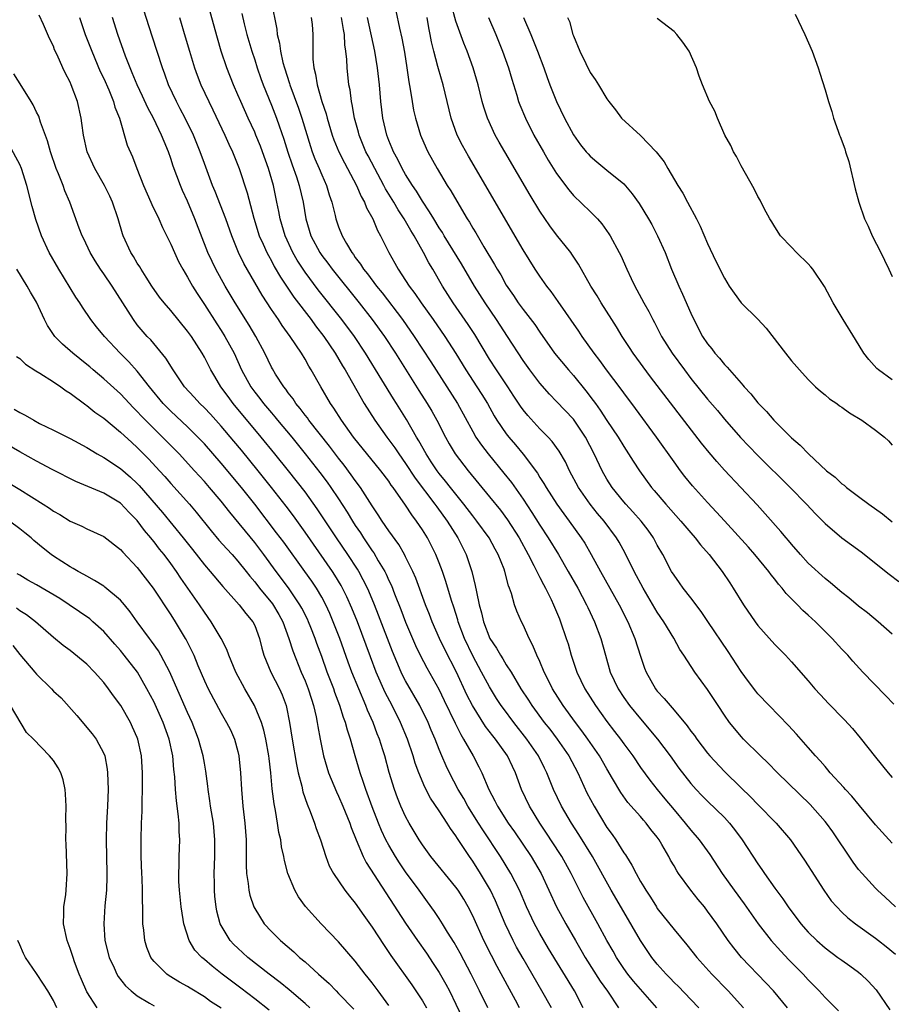
# Model space of a CAD drawing. Units: inches. Extents: x 2526000 to 2529000, y 1536364 to 1539000.
# Drawn here: x 2526863 to 2526967, y 1537531 to 1537649 of the extents above; entities that cross this region are included whole.
import ezdxf

# ---------------------------------------------------------------- set-up
doc = ezdxf.new("R2010")
doc.units = ezdxf.units.IN
doc.header["$MEASUREMENT"] = 0
doc.layers.add('LD25261536_2ft', color=102, linetype='Continuous')

msp = doc.modelspace()

# ---------------------------------------------------------------- linework, layer by layer
at = {"layer": 'LD25261536_2ft'}
for points, elevation in [([(2526943.95, 1537531), (2526943, 1537531.98), (2526941.51, 1537533.51), (2526941, 1537534.01), (2526940.53, 1537534.53), (2526940.05, 1537535), (2526939, 1537536.19), (2526938.36, 1537537), (2526937, 1537538.99), (2526935, 1537542.41), (2526933.5, 1537545), (2526931.26, 1537549), (2526929.65, 1537551.65), (2526928.77, 1537553), (2526927.58, 1537555), (2526926.63, 1537557), (2526925.84, 1537559), (2526925.55, 1537559.55), (2526924.82, 1537561), (2526923.44, 1537563), (2526921.89, 1537565), (2526920.65, 1537566.65), (2526920.4, 1537567), (2526919.85, 1537567.85), (2526919, 1537569.22), (2526918.06, 1537571), (2526917, 1537572.93), (2526916.01, 1537575), (2526915.26, 1537577), (2526915.21, 1537577.21), (2526914.73, 1537578.73), (2526914.46, 1537579.54), (2526913.8, 1537581.8), (2526913.39, 1537583), (2526913, 1537584.03), (2526912.61, 1537585), (2526911.59, 1537587), (2526911, 1537587.96), (2526910.31, 1537589), (2526909.73, 1537589.73), (2526909, 1537590.87), (2526907.5, 1537593), (2526907.29, 1537593.29), (2526907, 1537593.73), (2526906.05, 1537595), (2526902.8, 1537599), (2526901.34, 1537601), (2526900.44, 1537602.44), (2526900.03, 1537603), (2526898.87, 1537605), (2526897.75, 1537607), (2526897.46, 1537607.46), (2526897, 1537608.3), (2526896.58, 1537609), (2526895.23, 1537611), (2526894.29, 1537612.29), (2526893.84, 1537613), (2526893, 1537614.22), (2526891.9, 1537615.9), (2526889.7, 1537619.7), (2526889.07, 1537621), (2526888.26, 1537623), (2526887.56, 1537625), (2526886.27, 1537628.27), (2526885.96, 1537629), (2526885, 1537631.6), (2526884.5, 1537633), (2526883.69, 1537635), (2526882.73, 1537637), (2526882.13, 1537638.13), (2526881.66, 1537639), (2526880.72, 1537641), (2526880.27, 1537642.27), (2526879.99, 1537643), (2526878.79, 1537646.79), (2526877.42, 1537651)], 8934), ([(2526892.97, 1537650.97), (2526893.63, 1537647.63), (2526893.7, 1537647), (2526893.96, 1537645.96), (2526894.06, 1537645), (2526894.37, 1537643.63), (2526894.55, 1537643), (2526895.16, 1537641.16), (2526895.2, 1537641), (2526896.22, 1537638.22), (2526896.63, 1537637), (2526897.64, 1537633.64), (2526897.86, 1537633), (2526898.17, 1537632.17), (2526898.69, 1537631), (2526899, 1537630.24), (2526899.57, 1537629), (2526899.89, 1537627.89), (2526900.21, 1537627), (2526900.6, 1537625.4), (2526900.68, 1537625), (2526901, 1537624.07), (2526901.42, 1537623), (2526901.94, 1537622.06), (2526902.57, 1537621), (2526902.77, 1537620.77), (2526903, 1537620.42), (2526903.62, 1537619.62), (2526903.99, 1537619), (2526904.45, 1537618.45), (2526905.53, 1537617), (2526906.19, 1537616.19), (2526908.64, 1537613), (2526910.03, 1537611), (2526911.99, 1537607.99), (2526915.17, 1537603), (2526917, 1537599.65), (2526917.38, 1537599), (2526918.04, 1537598.04), (2526918.83, 1537597), (2526920.72, 1537594.72), (2526921.61, 1537593.61), (2526923, 1537591.59), (2526924.03, 1537590.03), (2526925, 1537588.49), (2526926, 1537587), (2526927.21, 1537585), (2526928.37, 1537583), (2526929.51, 1537581), (2526930.58, 1537579), (2526930.71, 1537578.71), (2526931.53, 1537577), (2526932.27, 1537575), (2526932.81, 1537573), (2526933.4, 1537571), (2526934.33, 1537569), (2526935, 1537567.98), (2526935.7, 1537567), (2526937, 1537565.41), (2526939.02, 1537563.02), (2526940.52, 1537561), (2526941.56, 1537559.56), (2526943, 1537557.73), (2526943.65, 1537557), (2526944.3, 1537556.3), (2526945, 1537555.6), (2526947, 1537553.66), (2526947.61, 1537553), (2526948.22, 1537552.22), (2526949.11, 1537551), (2526951, 1537548.14), (2526951.48, 1537547.48), (2526951.79, 1537547), (2526953, 1537545.26), (2526953.97, 1537543.97), (2526954.61, 1537543), (2526956.13, 1537541), (2526957, 1537540.01), (2526958.02, 1537539), (2526959, 1537538.12), (2526960.54, 1537537), (2526961, 1537536.65), (2526961.97, 1537535.97), (2526963, 1537535.23), (2526963.28, 1537535), (2526964.16, 1537534.16), (2526965.11, 1537533.11), (2526966.73, 1537530.73)], 8926), ([(2526967, 1537575.5), (2526965.33, 1537577), (2526964.05, 1537578.05), (2526963, 1537578.85), (2526961.83, 1537579.83), (2526961, 1537580.49), (2526959.65, 1537581.65), (2526959, 1537582.15), (2526957, 1537583.98), (2526956.07, 1537585), (2526955, 1537586.23), (2526954.66, 1537586.66), (2526954.35, 1537587), (2526953.74, 1537587.74), (2526951.87, 1537589.87), (2526950.92, 1537590.92), (2526948.98, 1537593), (2526947, 1537595.08), (2526946.08, 1537596.08), (2526945.17, 1537597.17), (2526944.28, 1537598.28), (2526938.2, 1537606.2), (2526936.13, 1537609), (2526935.69, 1537609.69), (2526934.8, 1537611), (2526934.13, 1537612.13), (2526933.57, 1537613), (2526932.3, 1537615), (2526931.82, 1537615.82), (2526931.08, 1537617), (2526929.61, 1537619.61), (2526928.81, 1537620.81), (2526928.68, 1537621), (2526927, 1537623.1), (2526926.19, 1537624.19), (2526925, 1537625.92), (2526923.84, 1537627.84), (2526920.81, 1537633), (2526920.16, 1537634.16), (2526919.68, 1537635), (2526918.76, 1537637), (2526918.32, 1537638.32), (2526918.14, 1537639), (2526917.63, 1537641), (2526917.03, 1537643), (2526916.32, 1537645), (2526915.95, 1537645.95), (2526915, 1537648.58), (2526914.46, 1537650.46)], 8914), ([(2526930.16, 1537531), (2526929.13, 1537533), (2526926.05, 1537538.05), (2526925, 1537539.83), (2526924.35, 1537541), (2526923.41, 1537543), (2526922.58, 1537545), (2526921.55, 1537547), (2526920.29, 1537549), (2526918.2, 1537552.2), (2526917.7, 1537553), (2526916.42, 1537555), (2526915.92, 1537555.92), (2526915.28, 1537557), (2526914.24, 1537559), (2526913.84, 1537559.84), (2526913.33, 1537561), (2526913, 1537561.78), (2526912.52, 1537563), (2526912.06, 1537564.06), (2526911.68, 1537565), (2526910.69, 1537567), (2526909, 1537569.97), (2526908.64, 1537570.64), (2526908.48, 1537571), (2526907.44, 1537573.44), (2526905.78, 1537577.78), (2526905.3, 1537579), (2526904.62, 1537580.62), (2526904.45, 1537581), (2526903.4, 1537583), (2526903.25, 1537583.25), (2526902.1, 1537585), (2526900.74, 1537587), (2526899.26, 1537589.26), (2526898.46, 1537590.46), (2526897, 1537592.46), (2526895.02, 1537595), (2526893.41, 1537597), (2526891.77, 1537599), (2526888.43, 1537603), (2526887.82, 1537603.82), (2526886.98, 1537605), (2526886.23, 1537606.23), (2526885.78, 1537607), (2526885, 1537608.54), (2526884.74, 1537609), (2526883.45, 1537611), (2526883, 1537611.64), (2526881, 1537614.09), (2526880.21, 1537615), (2526879.67, 1537615.67), (2526878.73, 1537617), (2526878.08, 1537618.08), (2526877.45, 1537619), (2526877.29, 1537619.29), (2526877, 1537619.74), (2526876.54, 1537620.54), (2526876.25, 1537621), (2526875.33, 1537623), (2526875.24, 1537623.24), (2526874.73, 1537625), (2526874.05, 1537627), (2526873.72, 1537627.72), (2526873.08, 1537629), (2526871.93, 1537631), (2526871.04, 1537633), (2526870.59, 1537635), (2526870.4, 1537636.4), (2526870.3, 1537637), (2526869.86, 1537639), (2526869.14, 1537641), (2526869, 1537641.32), (2526868.41, 1537642.41), (2526868.13, 1537643), (2526867.44, 1537644.56), (2526867.15, 1537645.15), (2526867, 1537645.59), (2526866.52, 1537646.52), (2526865.84, 1537648.16), (2526865.3, 1537649.3)], 8940), ([(2526870.13, 1537649), (2526870.8, 1537647), (2526871.57, 1537645), (2526872.58, 1537642.58), (2526873, 1537641.74), (2526873.61, 1537640.39), (2526874.18, 1537639), (2526874.33, 1537638.33), (2526874.87, 1537637), (2526875.81, 1537633.81), (2526876.42, 1537632.42), (2526876.96, 1537631), (2526877.75, 1537629), (2526878.63, 1537627), (2526878.73, 1537626.73), (2526879.56, 1537625), (2526880, 1537624), (2526881, 1537622), (2526881.43, 1537621), (2526881.93, 1537619.93), (2526882.42, 1537619), (2526883, 1537618.06), (2526883.58, 1537617), (2526884.13, 1537616.13), (2526885, 1537614.82), (2526886.49, 1537612.48), (2526887, 1537611.72), (2526887.46, 1537611), (2526888.55, 1537609), (2526889.44, 1537607), (2526890.53, 1537605), (2526891, 1537604.36), (2526891.61, 1537603.61), (2526892.05, 1537603), (2526893, 1537601.88), (2526893.41, 1537601.41), (2526893.74, 1537601), (2526895.41, 1537599), (2526897.01, 1537597.01), (2526898.78, 1537594.78), (2526899.64, 1537593.64), (2526900.09, 1537593), (2526901, 1537591.64), (2526902.04, 1537590.04), (2526902.66, 1537589), (2526903, 1537588.47), (2526903.6, 1537587.6), (2526903.97, 1537587), (2526905, 1537585.46), (2526905.2, 1537585.2), (2526905.74, 1537584.26), (2526906.5, 1537583), (2526906.67, 1537582.67), (2526907, 1537581.92), (2526907.3, 1537581.3), (2526907.68, 1537580.32), (2526908.44, 1537578.44), (2526909, 1537576.96), (2526910.17, 1537574.17), (2526910.73, 1537573), (2526911.52, 1537571.52), (2526912.95, 1537568.95), (2526913.6, 1537567.6), (2526914.89, 1537564.89), (2526915.56, 1537563.56), (2526915.91, 1537563), (2526917.05, 1537561), (2526917.72, 1537559.72), (2526918.08, 1537559), (2526918.91, 1537557), (2526919.65, 1537555.65), (2526919.95, 1537555), (2526921.23, 1537553), (2526921.96, 1537551.96), (2526923.96, 1537549), (2526924.36, 1537548.36), (2526925.15, 1537547), (2526927, 1537543), (2526928.08, 1537541), (2526929.23, 1537539), (2526929.9, 1537537.9), (2526930.42, 1537537), (2526932.18, 1537534.18), (2526933.05, 1537532.95), (2526934.39, 1537531)], 8938), ([(2526938.93, 1537531), (2526937, 1537533.19), (2526936.17, 1537534.17), (2526935.49, 1537535), (2526935, 1537535.69), (2526934.14, 1537537), (2526933.73, 1537537.73), (2526932.99, 1537539), (2526931.9, 1537541), (2526930.15, 1537544.15), (2526928.72, 1537547), (2526927.61, 1537549), (2526927.38, 1537549.38), (2526925.8, 1537551.8), (2526924.98, 1537553), (2526923.75, 1537555), (2526922.83, 1537557), (2526922.1, 1537559), (2526921.73, 1537559.73), (2526921.13, 1537561), (2526919.71, 1537563), (2526919.39, 1537563.39), (2526918.53, 1537564.53), (2526916.95, 1537567), (2526916.3, 1537568.3), (2526915.08, 1537571), (2526913.68, 1537573.68), (2526913.03, 1537575), (2526912.15, 1537577), (2526911.84, 1537577.84), (2526911.38, 1537579), (2526910.2, 1537582.2), (2526909.85, 1537583), (2526909, 1537584.74), (2526908.87, 1537585), (2526908.19, 1537586.19), (2526907, 1537587.82), (2526906.2, 1537589), (2526905.73, 1537589.73), (2526905, 1537590.82), (2526903.62, 1537593), (2526903, 1537593.83), (2526902.52, 1537594.52), (2526901.66, 1537595.66), (2526901, 1537596.5), (2526899.92, 1537597.92), (2526897.47, 1537601), (2526897.28, 1537601.28), (2526897, 1537601.63), (2526896.42, 1537602.42), (2526895.92, 1537603), (2526895.57, 1537603.57), (2526895, 1537604.28), (2526894.71, 1537604.71), (2526894.46, 1537605), (2526893.48, 1537606.52), (2526893.12, 1537607.12), (2526893, 1537607.33), (2526892.2, 1537609), (2526891.15, 1537611), (2526890.35, 1537612.35), (2526888.67, 1537615), (2526887.48, 1537617), (2526886.36, 1537619), (2526885.92, 1537619.92), (2526885.43, 1537621), (2526883.88, 1537625), (2526883, 1537627.11), (2526882.4, 1537628.4), (2526882.15, 1537629), (2526881.3, 1537631.3), (2526881, 1537632.22), (2526880.73, 1537633), (2526880.21, 1537634.21), (2526879.91, 1537635), (2526878.93, 1537637), (2526878.25, 1537638.25), (2526877.62, 1537639.62), (2526876.97, 1537641), (2526876.41, 1537642.41), (2526876.14, 1537643), (2526875.6, 1537644.4), (2526874.69, 1537647), (2526874.05, 1537649)], 8936), ([(2526882.03, 1537649), (2526882.72, 1537646.72), (2526883.22, 1537645), (2526883.84, 1537643), (2526884.15, 1537642.15), (2526884.59, 1537641), (2526885.52, 1537639), (2526886.02, 1537638.02), (2526887.45, 1537635), (2526887.92, 1537633.92), (2526888.36, 1537633), (2526889, 1537631.39), (2526889.15, 1537631), (2526890.11, 1537628.11), (2526890.9, 1537625.1), (2526891.55, 1537623), (2526892.02, 1537621.98), (2526892.44, 1537621), (2526892.63, 1537620.63), (2526893, 1537620), (2526893.34, 1537619.34), (2526894.07, 1537618.07), (2526894.86, 1537616.86), (2526895.67, 1537615.67), (2526897.73, 1537613), (2526898.26, 1537612.26), (2526899.25, 1537611), (2526900.59, 1537609), (2526901.48, 1537607.48), (2526901.78, 1537607), (2526904.06, 1537603), (2526905.32, 1537601), (2526906.74, 1537599), (2526907, 1537598.67), (2526907.71, 1537597.71), (2526908.17, 1537597), (2526909, 1537595.85), (2526910.12, 1537594.12), (2526912.49, 1537591), (2526912.7, 1537590.7), (2526913.94, 1537589), (2526915.21, 1537587), (2526916.22, 1537585), (2526916.89, 1537583), (2526917.3, 1537581.3), (2526917.43, 1537580.57), (2526917.77, 1537579), (2526918.05, 1537578.05), (2526918.28, 1537577), (2526919.05, 1537575), (2526919.84, 1537573.84), (2526920.31, 1537573), (2526920.59, 1537572.59), (2526921, 1537571.88), (2526921.56, 1537571), (2526922.75, 1537569), (2526923.65, 1537567.65), (2526924.06, 1537567), (2526925.53, 1537565), (2526926.18, 1537564.18), (2526927.05, 1537563), (2526928.44, 1537561), (2526929.53, 1537559), (2526930.62, 1537556.62), (2526931.47, 1537555), (2526933, 1537552.49), (2526933.63, 1537551.63), (2526934.06, 1537551), (2526935, 1537549.47), (2526935.2, 1537549.2), (2526935.31, 1537549), (2526935.98, 1537547.98), (2526936.47, 1537547), (2526937, 1537546.05), (2526937.41, 1537545.41), (2526937.63, 1537545), (2526938.18, 1537544.18), (2526938.9, 1537543), (2526939, 1537542.84), (2526941, 1537540.3), (2526942.51, 1537538.51), (2526943.71, 1537537), (2526945.52, 1537535), (2526947.47, 1537533), (2526949.26, 1537531)], 8932), ([(2526954.52, 1537531), (2526952.84, 1537533), (2526951.95, 1537533.95), (2526949.05, 1537537), (2526948.12, 1537538.12), (2526947.45, 1537539), (2526946.08, 1537541), (2526945, 1537542.52), (2526944.62, 1537543), (2526943.88, 1537543.88), (2526942.99, 1537545), (2526941.54, 1537547), (2526941.32, 1537547.32), (2526941, 1537547.89), (2526940.58, 1537548.58), (2526940.37, 1537549), (2526939.55, 1537550.45), (2526939.22, 1537551), (2526939, 1537551.31), (2526938.25, 1537552.25), (2526937.69, 1537553), (2526937.35, 1537553.35), (2526937, 1537553.77), (2526935.47, 1537555.47), (2526934.64, 1537556.64), (2526933.68, 1537558.32), (2526933, 1537559.45), (2526932.11, 1537561), (2526930.73, 1537563), (2526930, 1537564), (2526929.25, 1537565), (2526927.79, 1537567), (2526926.52, 1537569), (2526926.02, 1537569.98), (2526925.51, 1537571), (2526925, 1537572.24), (2526924.64, 1537573), (2526924.18, 1537574.18), (2526923.73, 1537575), (2526923, 1537576.61), (2526922.8, 1537577), (2526922.25, 1537578.25), (2526921.99, 1537579), (2526921.63, 1537580.37), (2526921.4, 1537581), (2526921.27, 1537581.27), (2526920.83, 1537583), (2526920.73, 1537583.27), (2526920.04, 1537585), (2526919.66, 1537585.66), (2526918.94, 1537587), (2526917.49, 1537589), (2526917, 1537589.61), (2526915.93, 1537591), (2526914.33, 1537593), (2526913.76, 1537593.76), (2526913, 1537594.67), (2526912.75, 1537595), (2526912.06, 1537596.06), (2526911.43, 1537597), (2526910.57, 1537598.57), (2526910.29, 1537599), (2526909.1, 1537601.1), (2526907.9, 1537603), (2526907.55, 1537603.55), (2526906.16, 1537605.84), (2526904.21, 1537609), (2526902.89, 1537611), (2526901.4, 1537613), (2526898.56, 1537616.56), (2526897, 1537618.66), (2526896.08, 1537620.08), (2526895.55, 1537621), (2526894.62, 1537623), (2526894.03, 1537625), (2526893.88, 1537625.88), (2526893.66, 1537627), (2526893.23, 1537629), (2526892.63, 1537631), (2526891.93, 1537633), (2526891.68, 1537633.68), (2526891.15, 1537635), (2526891, 1537635.35), (2526890.22, 1537637), (2526889.33, 1537639), (2526889, 1537639.81), (2526888.49, 1537641), (2526887.69, 1537643), (2526887, 1537645), (2526886.55, 1537646.55), (2526885.69, 1537649.69)], 8930), ([(2526889.47, 1537649.47), (2526889.75, 1537648.25), (2526890.07, 1537647), (2526890.66, 1537645), (2526891, 1537643.97), (2526891.3, 1537643), (2526891.73, 1537641.73), (2526892, 1537641), (2526893, 1537638.57), (2526893.62, 1537637), (2526893.92, 1537636.08), (2526894.49, 1537634.49), (2526894.96, 1537632.96), (2526895.46, 1537631.46), (2526895.97, 1537630.03), (2526896.31, 1537629), (2526896.77, 1537627), (2526897.09, 1537625), (2526897.7, 1537623), (2526898.77, 1537621), (2526899, 1537620.66), (2526899.72, 1537619.72), (2526900.23, 1537619), (2526903.45, 1537615), (2526905.02, 1537613), (2526906.46, 1537611), (2526907.77, 1537609), (2526910.57, 1537604.57), (2526911.58, 1537603), (2526912.11, 1537602.11), (2526912.73, 1537601), (2526913.74, 1537599), (2526914.19, 1537598.19), (2526914.92, 1537597), (2526916.47, 1537595), (2526919, 1537591.9), (2526920.29, 1537590.29), (2526921.14, 1537589.14), (2526922.52, 1537587), (2526923.62, 1537585), (2526924.29, 1537583.71), (2526924.64, 1537583), (2526924.74, 1537582.74), (2526925, 1537582.28), (2526925.43, 1537581.43), (2526925.67, 1537581), (2526926.34, 1537579.66), (2526926.64, 1537579), (2526927.33, 1537577.33), (2526927.47, 1537577), (2526928.15, 1537575), (2526928.36, 1537574.36), (2526928.75, 1537573), (2526929.41, 1537571), (2526930.35, 1537569), (2526931.62, 1537567), (2526933, 1537565.1), (2526933.91, 1537563.91), (2526934.6, 1537563), (2526935, 1537562.43), (2526936.07, 1537561), (2526937, 1537559.63), (2526938.11, 1537558.11), (2526938.97, 1537557), (2526939.91, 1537555.91), (2526941, 1537554.57), (2526942.34, 1537553), (2526943, 1537552.14), (2526944.01, 1537551), (2526945.25, 1537549.25), (2526946.73, 1537547), (2526948.16, 1537545), (2526949.37, 1537543.37), (2526951.03, 1537541), (2526952.56, 1537539), (2526953.72, 1537537.72), (2526954.7, 1537536.7), (2526956.38, 1537535), (2526957, 1537534.32), (2526957.66, 1537533.66), (2526958.3, 1537533), (2526959, 1537532.22), (2526960.62, 1537530.62)], 8928), ([(2526897.72, 1537649), (2526897.84, 1537648.16), (2526897.95, 1537647), (2526897.94, 1537644.06), (2526898.05, 1537643), (2526898.26, 1537642.26), (2526898.44, 1537641), (2526899, 1537639), (2526899.51, 1537637.51), (2526899.63, 1537637), (2526900.24, 1537635), (2526900.44, 1537634.44), (2526901.04, 1537633), (2526901.69, 1537631.69), (2526902.08, 1537631), (2526903.14, 1537629), (2526903.69, 1537627.69), (2526904.09, 1537627), (2526904.33, 1537626.33), (2526905.09, 1537625), (2526905.63, 1537623.63), (2526906.01, 1537623), (2526906.99, 1537621), (2526907.72, 1537619.72), (2526908.1, 1537619), (2526909, 1537617.65), (2526909.41, 1537617), (2526910.11, 1537616.11), (2526910.84, 1537615), (2526912.28, 1537613), (2526913.67, 1537611), (2526914.98, 1537608.98), (2526916.18, 1537607), (2526917.5, 1537605), (2526918.09, 1537604.09), (2526918.74, 1537603), (2526919.55, 1537601.55), (2526919.89, 1537601), (2526921, 1537599.39), (2526921.31, 1537599), (2526922.09, 1537598.09), (2526923, 1537596.98), (2526924.7, 1537594.7), (2526925, 1537594.2), (2526925.48, 1537593.48), (2526925.74, 1537593), (2526927.01, 1537591), (2526927.85, 1537589.85), (2526928.49, 1537589), (2526929.93, 1537587), (2526930.35, 1537586.35), (2526931.13, 1537585), (2526932.23, 1537583), (2526934.46, 1537579), (2526935.5, 1537577), (2526936.34, 1537575), (2526937, 1537572.89), (2526937.48, 1537571.48), (2526937.66, 1537571), (2526938.79, 1537569), (2526938.88, 1537568.88), (2526939, 1537568.73), (2526939.84, 1537567.84), (2526940.52, 1537567), (2526941, 1537566.45), (2526942.58, 1537564.58), (2526943, 1537563.96), (2526943.42, 1537563.42), (2526943.7, 1537563), (2526945, 1537561.33), (2526945.28, 1537561), (2526947, 1537559.14), (2526949, 1537557.2), (2526950.13, 1537556.13), (2526951, 1537555.21), (2526953.16, 1537553), (2526954.88, 1537551), (2526956.57, 1537548.57), (2526957, 1537547.91), (2526957.35, 1537547.35), (2526958.87, 1537545), (2526959.75, 1537543.75), (2526960.4, 1537543), (2526961, 1537542.39), (2526961.72, 1537541.72), (2526962.62, 1537541), (2526965, 1537539.3), (2526965.39, 1537539), (2526966.3, 1537538.3), (2526967.39, 1537537.39)], 8924), ([(2526967.39, 1537543), (2526966.17, 1537544.17), (2526965.26, 1537545), (2526965, 1537545.26), (2526963.41, 1537547), (2526963, 1537547.48), (2526962.35, 1537548.35), (2526961.54, 1537549.54), (2526960.58, 1537551), (2526959.94, 1537551.94), (2526959.16, 1537553), (2526959, 1537553.2), (2526957.21, 1537555.21), (2526953.35, 1537559), (2526952.18, 1537560.18), (2526951.29, 1537561), (2526949.27, 1537563), (2526949, 1537563.3), (2526948.23, 1537564.23), (2526947.62, 1537565), (2526947, 1537565.86), (2526946.24, 1537567), (2526945, 1537568.91), (2526943.47, 1537571), (2526942.16, 1537573), (2526941.68, 1537573.68), (2526940.98, 1537575.02), (2526939.79, 1537577), (2526939, 1537578.14), (2526937.3, 1537581), (2526936.23, 1537583), (2526935.17, 1537585.17), (2526934.46, 1537586.46), (2526934.15, 1537587), (2526932.65, 1537589), (2526931.89, 1537589.89), (2526930.99, 1537590.99), (2526929.61, 1537593), (2526928.55, 1537595), (2526928.05, 1537596.05), (2526927.31, 1537597.31), (2526926.47, 1537598.47), (2526925.98, 1537599), (2526925, 1537600), (2526923.56, 1537601.56), (2526923, 1537602.25), (2526922.68, 1537602.68), (2526921.88, 1537603.88), (2526921.18, 1537605), (2526919.84, 1537607), (2526919, 1537608.3), (2526917.23, 1537611.23), (2526916.44, 1537612.44), (2526914.66, 1537615), (2526913.39, 1537617), (2526912.23, 1537619), (2526911.77, 1537619.77), (2526911.13, 1537621), (2526910, 1537623), (2526909.61, 1537623.61), (2526908.82, 1537625), (2526908.1, 1537626.1), (2526907.59, 1537627), (2526906.6, 1537628.6), (2526906.4, 1537629), (2526905.31, 1537631), (2526904.52, 1537632.52), (2526904.27, 1537633), (2526903.45, 1537635), (2526903.36, 1537635.36), (2526902.91, 1537637), (2526902.64, 1537638.64), (2526902.54, 1537639), (2526902.37, 1537640.37), (2526902.24, 1537641), (2526902.03, 1537643), (2526902, 1537644), (2526901.88, 1537645), (2526901.76, 1537645.76), (2526901.69, 1537647), (2526901.58, 1537647.58), (2526901.36, 1537649)], 8922), ([(2526967, 1537550.62), (2526965, 1537552.8), (2526963.11, 1537555.11), (2526962.2, 1537556.2), (2526961.45, 1537557), (2526961.25, 1537557.25), (2526959.62, 1537559), (2526959.35, 1537559.35), (2526959, 1537559.73), (2526958.42, 1537560.42), (2526957.86, 1537561), (2526957, 1537562.01), (2526955.59, 1537563.59), (2526954.63, 1537564.63), (2526952.34, 1537567), (2526951, 1537568.41), (2526950.73, 1537568.73), (2526949.86, 1537569.86), (2526949, 1537571.06), (2526947.45, 1537573.45), (2526945.04, 1537577.04), (2526944.22, 1537578.22), (2526943, 1537579.85), (2526942.1, 1537581), (2526941.65, 1537581.65), (2526941, 1537582.53), (2526940.71, 1537583), (2526939.65, 1537585), (2526939, 1537586.11), (2526938.53, 1537587), (2526937.9, 1537587.9), (2526937.07, 1537589), (2526936.1, 1537590.1), (2526935.25, 1537591), (2526935, 1537591.29), (2526933.62, 1537593), (2526933, 1537593.99), (2526932.43, 1537595), (2526931.48, 1537597), (2526930.45, 1537599), (2526929.1, 1537601), (2526929, 1537601.12), (2526927, 1537603.26), (2526926.13, 1537604.13), (2526925, 1537605.41), (2526923.8, 1537607), (2526923, 1537608.14), (2526921.15, 1537611), (2526919.82, 1537613), (2526918.46, 1537615), (2526917.2, 1537617), (2526915.64, 1537619.64), (2526913.59, 1537623), (2526913.38, 1537623.38), (2526913, 1537623.94), (2526912.34, 1537625), (2526911.85, 1537625.85), (2526911, 1537627.1), (2526910.3, 1537628.3), (2526909.82, 1537629), (2526909, 1537630.31), (2526908.6, 1537631), (2526908.08, 1537632.08), (2526907.56, 1537633), (2526907.41, 1537633.41), (2526907, 1537634.35), (2526906.75, 1537635), (2526906.29, 1537637), (2526906.04, 1537639), (2526905.87, 1537641), (2526905.66, 1537643), (2526905.32, 1537645), (2526904.45, 1537649)], 8920), ([(2526907.82, 1537649.82), (2526908.27, 1537647.73), (2526908.55, 1537646.55), (2526908.86, 1537644.86), (2526909.14, 1537643), (2526909.36, 1537641.36), (2526909.54, 1537640.46), (2526909.76, 1537639), (2526909.95, 1537637.95), (2526910.16, 1537637), (2526910.75, 1537635), (2526911.43, 1537633.43), (2526911.64, 1537633), (2526912.76, 1537631), (2526913.96, 1537629), (2526914.37, 1537628.37), (2526915.36, 1537626.64), (2526916.35, 1537625), (2526916.61, 1537624.61), (2526917, 1537623.91), (2526917.35, 1537623.35), (2526918.31, 1537621.69), (2526919.59, 1537619.59), (2526919.9, 1537619), (2526920.33, 1537618.33), (2526921, 1537617.11), (2526921.86, 1537615.86), (2526922.43, 1537615), (2526923, 1537614.21), (2526924.41, 1537612.41), (2526925, 1537611.51), (2526926.76, 1537609), (2526928.42, 1537607), (2526929, 1537606.34), (2526930.5, 1537604.5), (2526931.37, 1537603.37), (2526931.62, 1537603), (2526932.21, 1537602.21), (2526933, 1537600.99), (2526934.33, 1537599), (2526935, 1537597.87), (2526935.58, 1537597), (2526936.12, 1537596.12), (2526936.86, 1537595), (2526938.31, 1537593), (2526938.64, 1537592.64), (2526940.02, 1537591), (2526941.81, 1537589), (2526943, 1537587.58), (2526943.52, 1537587), (2526944.15, 1537586.15), (2526945.19, 1537585), (2526946.74, 1537583), (2526947.63, 1537581.63), (2526948.06, 1537581), (2526949.26, 1537579), (2526950.66, 1537577), (2526951, 1537576.55), (2526953, 1537574.3), (2526954.28, 1537573), (2526955, 1537572.23), (2526957, 1537569.97), (2526957.79, 1537569), (2526959, 1537567.69), (2526959.33, 1537567.33), (2526961.32, 1537565.32), (2526962.27, 1537564.27), (2526963.17, 1537563.17), (2526965, 1537560.85), (2526966.52, 1537559), (2526967, 1537558.45)], 8918), ([(2526967.19, 1537567.19), (2526966.22, 1537568.22), (2526963.51, 1537571), (2526962.31, 1537572.31), (2526961.7, 1537573), (2526961, 1537573.73), (2526959.87, 1537575), (2526957.87, 1537577), (2526957, 1537577.79), (2526956.35, 1537578.35), (2526955.71, 1537579), (2526954.35, 1537580.35), (2526953.88, 1537581), (2526953.47, 1537581.47), (2526953, 1537582.08), (2526952.58, 1537582.58), (2526952.3, 1537583), (2526950.63, 1537585), (2526949.87, 1537585.87), (2526947, 1537589.01), (2526946.07, 1537590.07), (2526945, 1537591.19), (2526943.2, 1537593.2), (2526942.3, 1537594.3), (2526941.77, 1537595), (2526941, 1537596.06), (2526938.9, 1537599), (2526936.4, 1537602.4), (2526935, 1537604.26), (2526934.7, 1537604.7), (2526932.96, 1537607), (2526932.14, 1537608.14), (2526931.48, 1537609), (2526930.04, 1537611), (2526929.63, 1537611.63), (2526927.17, 1537615.17), (2526926.34, 1537616.34), (2526925.83, 1537617), (2526925, 1537618.19), (2526924.46, 1537619), (2526923, 1537621.31), (2526916.49, 1537632.49), (2526915.77, 1537633.77), (2526915.15, 1537635), (2526914.43, 1537637), (2526913.46, 1537641), (2526912.9, 1537642.9), (2526912.85, 1537643.15), (2526912.36, 1537645), (2526912.1, 1537646.1), (2526911.94, 1537647), (2526911.77, 1537647.77), (2526911.56, 1537649)], 8916), ([(2526918.86, 1537649), (2526919.76, 1537647), (2526920.56, 1537645), (2526921.26, 1537643), (2526921.65, 1537641.65), (2526922.24, 1537639.76), (2526922.46, 1537639), (2526922.6, 1537638.6), (2526923.27, 1537637), (2526924.3, 1537635), (2526925.43, 1537633), (2526926.01, 1537632.01), (2526927, 1537630.41), (2526928.45, 1537628.45), (2526929, 1537627.81), (2526931, 1537625.9), (2526931.88, 1537625), (2526932.4, 1537624.4), (2526933.23, 1537623.23), (2526933.37, 1537623), (2526934.46, 1537621), (2526934.64, 1537620.64), (2526935.36, 1537619), (2526935.9, 1537617.9), (2526936.31, 1537617), (2526936.56, 1537616.56), (2526937.41, 1537615), (2526937.98, 1537613.98), (2526938.47, 1537613), (2526938.66, 1537612.66), (2526939.52, 1537611), (2526940.77, 1537609), (2526942.23, 1537607), (2526943, 1537606), (2526945, 1537603.51), (2526946.16, 1537602.16), (2526947, 1537601.15), (2526948.94, 1537598.94), (2526949.91, 1537597.91), (2526951, 1537596.8), (2526954.83, 1537593), (2526956.79, 1537591), (2526957.86, 1537589.86), (2526959, 1537588.7), (2526961, 1537587.01), (2526962.17, 1537586.17), (2526963.32, 1537585.32), (2526966.66, 1537582.66), (2526967.79, 1537581.79)], 8912), ([(2526923.03, 1537649), (2526923.91, 1537647), (2526924.73, 1537645), (2526925.47, 1537643), (2526925.86, 1537641.86), (2526926.18, 1537641), (2526926.98, 1537638.98), (2526927.94, 1537637), (2526929, 1537635.04), (2526929.85, 1537633.85), (2526930.53, 1537633), (2526930.74, 1537632.74), (2526931, 1537632.47), (2526931.79, 1537631.79), (2526933, 1537630.83), (2526935, 1537629.17), (2526936.01, 1537628.01), (2526936.84, 1537626.84), (2526937.97, 1537625), (2526938.34, 1537624.34), (2526939.04, 1537623), (2526939.92, 1537621), (2526940.7, 1537619), (2526941.55, 1537617), (2526942.02, 1537616.02), (2526943, 1537613.77), (2526943.36, 1537613), (2526944.41, 1537611), (2526945, 1537610.1), (2526945.51, 1537609.51), (2526945.88, 1537609), (2526946.42, 1537608.42), (2526947, 1537607.66), (2526947.35, 1537607.35), (2526947.61, 1537607), (2526949, 1537605.43), (2526949.21, 1537605.21), (2526949.37, 1537605), (2526950.17, 1537604.17), (2526951, 1537603.07), (2526952.04, 1537602.04), (2526952.89, 1537601), (2526955, 1537598.91), (2526956.05, 1537598.05), (2526957.01, 1537596.99), (2526959.17, 1537595), (2526960.22, 1537594.22), (2526961, 1537593.45), (2526961.27, 1537593.27), (2526961.57, 1537593), (2526963, 1537591.94), (2526964.23, 1537591), (2526965.85, 1537589.85), (2526967, 1537588.92)], 8910), ([(2526928.31, 1537649), (2526928.53, 1537648.52), (2526928.93, 1537647), (2526929, 1537646.81), (2526929.78, 1537645), (2526930.47, 1537643.53), (2526931, 1537642.44), (2526931.6, 1537641.6), (2526931.98, 1537641), (2526933, 1537639.33), (2526933.22, 1537639), (2526934.01, 1537638.01), (2526934.74, 1537637), (2526937, 1537634.93), (2526938.88, 1537633), (2526939.82, 1537631.82), (2526940.27, 1537631), (2526941.46, 1537629), (2526942.06, 1537628.06), (2526942.6, 1537627), (2526943.69, 1537625), (2526944.13, 1537624.13), (2526945, 1537622.09), (2526945.98, 1537619.98), (2526947, 1537617.95), (2526947.59, 1537617), (2526948.15, 1537616.15), (2526949.01, 1537615.01), (2526951, 1537613.04), (2526951.98, 1537611.98), (2526954.27, 1537609), (2526955, 1537608.09), (2526955.94, 1537607), (2526957, 1537605.88), (2526957.87, 1537605), (2526958.46, 1537604.46), (2526959, 1537604.03), (2526959.55, 1537603.55), (2526960.39, 1537603), (2526960.73, 1537602.73), (2526961, 1537602.56), (2526961.9, 1537601.9), (2526963.39, 1537601), (2526965, 1537599.84), (2526966.07, 1537599), (2526966.55, 1537598.55), (2526967, 1537598.04)], 8908), ([(2526967, 1537605.82), (2526965.36, 1537607), (2526965.18, 1537607.18), (2526964.24, 1537608.24), (2526963.61, 1537609), (2526962.63, 1537610.63), (2526961.16, 1537613), (2526959.96, 1537615), (2526958.95, 1537616.95), (2526957.54, 1537619), (2526957.31, 1537619.31), (2526957, 1537619.66), (2526955.58, 1537621), (2526955, 1537621.64), (2526953.7, 1537623), (2526953, 1537624.05), (2526952.65, 1537624.65), (2526952.42, 1537625), (2526951.76, 1537626.24), (2526951.25, 1537627.25), (2526951, 1537627.67), (2526950.57, 1537628.57), (2526949, 1537631.31), (2526948.44, 1537632.44), (2526948.1, 1537633), (2526947.76, 1537633.76), (2526947.06, 1537635), (2526946.16, 1537637), (2526945.85, 1537637.85), (2526945.22, 1537639), (2526944.38, 1537641), (2526944.01, 1537642.01), (2526943.69, 1537643), (2526942.8, 1537645), (2526942.05, 1537646.05), (2526941.35, 1537647), (2526941, 1537647.34), (2526939, 1537648.89)], 8906), ([(2526955.42, 1537649.42), (2526956.58, 1537647), (2526957.46, 1537645), (2526958.18, 1537643), (2526958.38, 1537642.38), (2526959, 1537640.39), (2526959.4, 1537639), (2526959.8, 1537637.8), (2526960, 1537637), (2526960.55, 1537635.45), (2526960.73, 1537635), (2526960.82, 1537634.82), (2526961.37, 1537633.37), (2526961.45, 1537633), (2526961.84, 1537631.84), (2526962.6, 1537628.6), (2526963.02, 1537627), (2526963.72, 1537625), (2526964.13, 1537624.13), (2526964.63, 1537623), (2526965.66, 1537621), (2526966.08, 1537620.08), (2526966.61, 1537619), (2526967, 1537618.15)], 8904), ([(2526926.37, 1537531), (2526925.25, 1537533), (2526923, 1537536.88), (2526922.23, 1537538.23), (2526921.82, 1537539), (2526920.85, 1537541), (2526919.73, 1537543.73), (2526919.13, 1537545), (2526917.94, 1537547), (2526917, 1537548.47), (2526916.62, 1537549), (2526915.9, 1537550.1), (2526915.17, 1537551.17), (2526915, 1537551.47), (2526914.34, 1537552.34), (2526913.94, 1537553), (2526913, 1537554.45), (2526911.98, 1537555.98), (2526911.29, 1537557.29), (2526910.56, 1537559), (2526910.14, 1537560.14), (2526909.89, 1537561), (2526909.22, 1537563), (2526908.39, 1537565), (2526907.39, 1537567), (2526906.57, 1537568.57), (2526905.5, 1537571), (2526904.8, 1537572.8), (2526903.24, 1537577), (2526902.6, 1537578.6), (2526901.98, 1537579.98), (2526901.31, 1537581.31), (2526900.55, 1537582.55), (2526900.26, 1537583), (2526897, 1537587.69), (2526895.62, 1537589.62), (2526894.75, 1537590.75), (2526893.01, 1537593), (2526891.41, 1537595), (2526889.43, 1537597.43), (2526888.52, 1537598.52), (2526887, 1537600.3), (2526885.72, 1537601.72), (2526885, 1537602.48), (2526884.45, 1537603), (2526883.77, 1537603.77), (2526882.63, 1537605), (2526881.27, 1537607), (2526880.42, 1537608.42), (2526878.6, 1537610.6), (2526878.2, 1537611), (2526877, 1537612.4), (2526876.54, 1537613), (2526873.99, 1537617), (2526873, 1537618.46), (2526872.61, 1537619), (2526871.99, 1537619.99), (2526871.37, 1537621), (2526870.63, 1537622.63), (2526870.44, 1537623), (2526870.09, 1537623.91), (2526868.95, 1537627), (2526868.37, 1537628.37), (2526868.15, 1537629), (2526867.62, 1537630.38), (2526867.35, 1537631), (2526866.66, 1537633), (2526866.3, 1537634.3), (2526865.46, 1537636.54), (2526865.25, 1537637.25), (2526865, 1537637.71), (2526864.6, 1537638.6), (2526864.37, 1537639), (2526863.23, 1537640.77), (2526862.3, 1537642.3)], 8942), ([(2526922.57, 1537531), (2526922.09, 1537531.91), (2526919.91, 1537535.91), (2526919.22, 1537537.22), (2526918.32, 1537539), (2526917, 1537541.93), (2526916.46, 1537543), (2526915.92, 1537543.92), (2526915.27, 1537545), (2526915, 1537545.38), (2526912.02, 1537549), (2526911, 1537550.39), (2526910.6, 1537551), (2526909.42, 1537553), (2526909, 1537553.77), (2526908.42, 1537555), (2526908.01, 1537556.01), (2526907.65, 1537557), (2526907.04, 1537559.04), (2526906.5, 1537561), (2526906.28, 1537561.72), (2526905.88, 1537563), (2526905.62, 1537563.62), (2526905.13, 1537565), (2526904.47, 1537566.47), (2526904.27, 1537567), (2526903.4, 1537569), (2526902.59, 1537571), (2526902.16, 1537572.16), (2526901.14, 1537575), (2526900.37, 1537577), (2526899.96, 1537577.96), (2526899.49, 1537579), (2526899, 1537579.91), (2526898.36, 1537581), (2526897.82, 1537581.82), (2526896.99, 1537582.99), (2526894.47, 1537586.47), (2526893.61, 1537587.61), (2526891, 1537590.99), (2526889.41, 1537593), (2526887, 1537595.91), (2526885, 1537598.18), (2526884.22, 1537599), (2526883, 1537600.21), (2526881, 1537602.09), (2526880.1, 1537603), (2526878.46, 1537605), (2526877, 1537606.87), (2526875.98, 1537607.98), (2526874.95, 1537609), (2526873.08, 1537611), (2526872.14, 1537612.14), (2526871.48, 1537613), (2526870.47, 1537614.47), (2526870.16, 1537615), (2526869.68, 1537615.68), (2526867.67, 1537619), (2526866.51, 1537621), (2526865.59, 1537623), (2526864.92, 1537624.92), (2526864.49, 1537626.49), (2526863.85, 1537629), (2526863.2, 1537631), (2526863, 1537631.49), (2526861.76, 1537633.76)], 8944), ([(2526918.79, 1537531), (2526917.82, 1537533), (2526916.8, 1537535), (2526915.49, 1537537.49), (2526914.77, 1537538.77), (2526914, 1537540), (2526913.4, 1537541), (2526913, 1537541.61), (2526912.45, 1537542.45), (2526911.62, 1537543.62), (2526911, 1537544.43), (2526910.61, 1537545), (2526909, 1537547.19), (2526908.27, 1537548.27), (2526907.8, 1537549), (2526907, 1537550.35), (2526906.65, 1537551), (2526906.11, 1537552.11), (2526905.75, 1537553), (2526905, 1537554.92), (2526904.24, 1537557), (2526903.95, 1537557.95), (2526903.56, 1537559), (2526902.97, 1537561), (2526902.42, 1537563), (2526902.07, 1537564.07), (2526901.84, 1537565), (2526901.6, 1537565.6), (2526901.17, 1537567), (2526900.56, 1537568.56), (2526900.42, 1537569), (2526899.66, 1537571), (2526899, 1537572.85), (2526898.41, 1537574.41), (2526898.21, 1537575), (2526897.7, 1537576.3), (2526897.42, 1537577), (2526897.29, 1537577.29), (2526896.62, 1537578.62), (2526896.4, 1537579), (2526895.02, 1537581.02), (2526893.55, 1537583), (2526892.1, 1537585), (2526891, 1537586.43), (2526888.04, 1537590.04), (2526887, 1537591.38), (2526885.63, 1537593), (2526885, 1537593.72), (2526883.84, 1537595), (2526881.99, 1537597), (2526880.02, 1537599), (2526879, 1537599.98), (2526877.98, 1537601), (2526877.5, 1537601.5), (2526877, 1537602.06), (2526876.53, 1537602.53), (2526875.57, 1537603.57), (2526875, 1537604.15), (2526873, 1537605.94), (2526871.75, 1537607), (2526871.36, 1537607.36), (2526871, 1537607.66), (2526869.3, 1537609), (2526868.08, 1537610.08), (2526867.19, 1537611), (2526867.11, 1537611.11), (2526866.31, 1537612.31), (2526865.94, 1537613), (2526865, 1537615.09), (2526864.28, 1537616.28), (2526863.88, 1537617), (2526862.64, 1537619)], 8946), ([(2526862.62, 1537608.62), (2526863, 1537608.35), (2526863.68, 1537607.68), (2526864.9, 1537606.9), (2526865.37, 1537606.63), (2526867, 1537605.58), (2526867.88, 1537605), (2526868.53, 1537604.53), (2526869, 1537604.24), (2526870.85, 1537602.85), (2526871, 1537602.76), (2526871.96, 1537601.96), (2526873, 1537601.25), (2526875, 1537599.6), (2526876.34, 1537598.34), (2526877, 1537597.76), (2526878.38, 1537596.38), (2526879.66, 1537595), (2526880.3, 1537594.3), (2526881, 1537593.49), (2526883.22, 1537591), (2526884.04, 1537590.04), (2526885.82, 1537587.82), (2526886.74, 1537586.73), (2526887.67, 1537585.67), (2526888.3, 1537585), (2526889, 1537584.23), (2526889.98, 1537583), (2526890.42, 1537582.42), (2526891, 1537581.75), (2526891.56, 1537581), (2526893.12, 1537579.12), (2526893.87, 1537577.87), (2526894.36, 1537577), (2526895.09, 1537575), (2526895.53, 1537573.53), (2526896.55, 1537571), (2526897, 1537569.97), (2526897.38, 1537569), (2526897.76, 1537567.76), (2526898.02, 1537567), (2526898.33, 1537565.67), (2526898.45, 1537565), (2526898.52, 1537564.52), (2526898.79, 1537563), (2526899.22, 1537561), (2526899.82, 1537559), (2526900.74, 1537556.74), (2526901, 1537556.2), (2526901.52, 1537555), (2526902.33, 1537553), (2526902.49, 1537552.49), (2526903.08, 1537551), (2526903.93, 1537549), (2526904.29, 1537548.29), (2526909, 1537541.06), (2526910.41, 1537539), (2526911.48, 1537537.48), (2526912.28, 1537536.28), (2526913, 1537535.18), (2526913.79, 1537533.79), (2526914.21, 1537533), (2526915, 1537531.42), (2526915.77, 1537529.77)], 8948), ([(2526862.34, 1537602.34), (2526863, 1537601.92), (2526863.62, 1537601.62), (2526864.66, 1537601), (2526865.36, 1537600.64), (2526867, 1537599.84), (2526869, 1537598.84), (2526871, 1537597.75), (2526872.21, 1537597), (2526873, 1537596.55), (2526875, 1537595.24), (2526876.21, 1537594.21), (2526877, 1537593.47), (2526877.23, 1537593.23), (2526880.01, 1537590.01), (2526882.48, 1537587), (2526883.6, 1537585.6), (2526885, 1537583.78), (2526885.69, 1537583), (2526887.19, 1537581.19), (2526889.16, 1537579), (2526889.96, 1537577.96), (2526890.78, 1537577), (2526891, 1537576.53), (2526891.56, 1537575), (2526891.85, 1537573.85), (2526892.08, 1537573), (2526892.91, 1537571), (2526893.94, 1537569), (2526894.27, 1537568.27), (2526894.75, 1537567), (2526894.81, 1537566.81), (2526895.16, 1537565), (2526895.45, 1537563), (2526895.98, 1537559.98), (2526896.2, 1537559), (2526896.61, 1537557.39), (2526896.74, 1537556.74), (2526897.24, 1537555.24), (2526897.6, 1537554.4), (2526898.13, 1537553), (2526898.34, 1537552.34), (2526898.83, 1537551), (2526899.48, 1537549), (2526899.9, 1537547.9), (2526900.39, 1537547), (2526901.75, 1537545), (2526902.29, 1537544.29), (2526903, 1537543.44), (2526904, 1537542), (2526905, 1537540.6), (2526906.42, 1537538.42), (2526907.23, 1537537.23), (2526909.72, 1537533.72), (2526910.21, 1537533), (2526911, 1537531.8), (2526911.48, 1537531)], 8950), ([(2526907, 1537531.28), (2526905.71, 1537533), (2526905, 1537533.97), (2526904.55, 1537534.55), (2526904.17, 1537535), (2526903, 1537536.54), (2526901, 1537538.85), (2526898.93, 1537541), (2526897.04, 1537543.04), (2526896.21, 1537544.21), (2526895.78, 1537545), (2526894.96, 1537547), (2526894.54, 1537548.54), (2526894.46, 1537549), (2526894.19, 1537550.19), (2526894.1, 1537551), (2526893.89, 1537551.89), (2526893.73, 1537553), (2526893.48, 1537554.52), (2526893.31, 1537555.31), (2526893.1, 1537557.1), (2526892.93, 1537559), (2526892.71, 1537560.71), (2526892.68, 1537561), (2526892.32, 1537563), (2526892.09, 1537564.09), (2526891.8, 1537565), (2526890.99, 1537567), (2526889.84, 1537569), (2526888.77, 1537571), (2526887.92, 1537573), (2526887.67, 1537573.67), (2526887.01, 1537575), (2526885.83, 1537577), (2526885, 1537578.15), (2526884.44, 1537579), (2526882.2, 1537582.2), (2526881.68, 1537583), (2526881, 1537583.94), (2526880.21, 1537585), (2526879.66, 1537585.66), (2526879, 1537586.53), (2526878.78, 1537586.78), (2526878.62, 1537587), (2526877.87, 1537587.87), (2526877, 1537589.05), (2526876.02, 1537590.02), (2526875, 1537591.11), (2526873, 1537592.31), (2526869.69, 1537593.69), (2526866.87, 1537595.13), (2526865, 1537596.12), (2526863, 1537597.25), (2526859, 1537599.55)], 8952), ([(2526861.61, 1537593.61), (2526863, 1537592.76), (2526865.78, 1537591), (2526866.52, 1537590.52), (2526867, 1537590.18), (2526867.76, 1537589.76), (2526869, 1537589), (2526870.39, 1537588.39), (2526871, 1537588.08), (2526873, 1537587.17), (2526875, 1537585.62), (2526875.28, 1537585.28), (2526877, 1537583.45), (2526878.9, 1537581), (2526881, 1537577.81), (2526881.51, 1537577), (2526882.73, 1537575), (2526882.83, 1537574.83), (2526883.5, 1537573.5), (2526883.73, 1537573), (2526884.22, 1537571.78), (2526885, 1537569.95), (2526885.45, 1537569), (2526887, 1537566.12), (2526887.66, 1537565), (2526888.1, 1537564.1), (2526888.6, 1537563), (2526889, 1537561.54), (2526889.12, 1537561), (2526889.32, 1537559), (2526889.42, 1537557), (2526889.59, 1537555), (2526889.84, 1537553), (2526889.99, 1537551), (2526890, 1537550), (2526889.97, 1537547.97), (2526890.01, 1537547), (2526890.21, 1537545.79), (2526890.29, 1537545), (2526890.42, 1537544.42), (2526890.9, 1537543), (2526891, 1537542.81), (2526892.14, 1537541), (2526893, 1537540.08), (2526894.08, 1537539), (2526895.67, 1537537.67), (2526896.36, 1537537), (2526897, 1537536.46), (2526898.59, 1537535), (2526899.87, 1537533.87), (2526900.7, 1537533), (2526901, 1537532.71), (2526902.81, 1537530.81)], 8954), ([(2526897.56, 1537531), (2526897, 1537531.51), (2526895.11, 1537533.11), (2526894.02, 1537534.02), (2526892.73, 1537535), (2526890.19, 1537537), (2526889, 1537538.08), (2526888.53, 1537538.53), (2526888.09, 1537539), (2526887, 1537540.79), (2526886.89, 1537541), (2526886.49, 1537542.49), (2526886.39, 1537543), (2526886.25, 1537544.25), (2526886.2, 1537545), (2526886.21, 1537545.79), (2526886.18, 1537547), (2526886.25, 1537549), (2526886.26, 1537551), (2526886.08, 1537553), (2526885.75, 1537555), (2526885.67, 1537555.67), (2526885.46, 1537557), (2526885.42, 1537557.42), (2526885.18, 1537559.18), (2526885, 1537560.14), (2526884.86, 1537561), (2526884.32, 1537563), (2526883.55, 1537565), (2526883, 1537566.18), (2526881, 1537570.71), (2526880.87, 1537571), (2526879.82, 1537573), (2526879.52, 1537573.52), (2526878.69, 1537574.69), (2526878.44, 1537575), (2526876.99, 1537577), (2526876.17, 1537578.17), (2526875.49, 1537579), (2526875, 1537579.57), (2526873.13, 1537581.13), (2526873, 1537581.22), (2526871.92, 1537581.92), (2526871, 1537582.41), (2526870.64, 1537582.64), (2526869.94, 1537583), (2526869.35, 1537583.35), (2526869, 1537583.54), (2526867, 1537584.82), (2526866.75, 1537585), (2526865.77, 1537585.77), (2526864.68, 1537586.68), (2526864.34, 1537587), (2526863.6, 1537587.6), (2526863, 1537588.07), (2526861.76, 1537589)], 8956), ([(2526892.71, 1537530.71), (2526891, 1537532.06), (2526889.34, 1537533.34), (2526887.12, 1537535), (2526885.93, 1537535.93), (2526885, 1537536.74), (2526884.69, 1537537), (2526883.87, 1537537.87), (2526883.18, 1537539), (2526882.55, 1537541), (2526882.49, 1537541.51), (2526882.23, 1537543), (2526882.03, 1537545), (2526881.97, 1537546.03), (2526881.95, 1537547), (2526882, 1537548), (2526882, 1537549), (2526882.07, 1537551), (2526882, 1537552), (2526881.99, 1537553), (2526881.89, 1537554.11), (2526881.66, 1537555.66), (2526881.56, 1537557), (2526881.49, 1537558.51), (2526881.38, 1537559.38), (2526881.24, 1537561), (2526880.79, 1537563), (2526880.07, 1537565), (2526879.13, 1537567.13), (2526879, 1537567.4), (2526878.15, 1537569), (2526877.01, 1537571), (2526875.45, 1537573), (2526875, 1537573.55), (2526874.32, 1537574.32), (2526873, 1537575.85), (2526871.71, 1537577), (2526871.33, 1537577.33), (2526868.89, 1537579), (2526867.76, 1537579.76), (2526865, 1537581.38), (2526863.96, 1537581.96), (2526863, 1537582.54), (2526862.69, 1537582.69)], 8958), ([(2526887, 1537530.93), (2526885.75, 1537531.75), (2526885, 1537532.28), (2526883.31, 1537533.31), (2526883, 1537533.52), (2526882.05, 1537534.05), (2526880.81, 1537534.81), (2526880.53, 1537535), (2526879, 1537536.5), (2526878.77, 1537536.77), (2526878.62, 1537537), (2526878.16, 1537538.16), (2526877.89, 1537539), (2526877.77, 1537540.23), (2526877.68, 1537541), (2526877.65, 1537541.65), (2526877.66, 1537543), (2526877.62, 1537543.62), (2526877.62, 1537545), (2526877.57, 1537546.43), (2526877.53, 1537547), (2526877.46, 1537549), (2526877.46, 1537551), (2526877.51, 1537553), (2526877.57, 1537554.43), (2526877.57, 1537555.57), (2526877.61, 1537557), (2526877.63, 1537559), (2526877.51, 1537561), (2526877.07, 1537563), (2526877, 1537563.19), (2526876.45, 1537564.45), (2526876.19, 1537565), (2526875.04, 1537567), (2526874.17, 1537568.17), (2526873.59, 1537569), (2526873, 1537569.76), (2526871.92, 1537571), (2526871, 1537571.93), (2526869, 1537573.55), (2526868.16, 1537574.16), (2526867, 1537575.12), (2526864.88, 1537577), (2526863.81, 1537577.81), (2526863, 1537578.31), (2526862.61, 1537578.61)], 8960), ([(2526862.18, 1537574.18), (2526863, 1537573.1), (2526864.8, 1537571), (2526865, 1537570.73), (2526866.77, 1537569), (2526867, 1537568.74), (2526867.91, 1537567.91), (2526869.81, 1537565.81), (2526871.64, 1537563.64), (2526872.1, 1537563), (2526873, 1537561.31), (2526873.13, 1537561), (2526873.42, 1537559.42), (2526873.47, 1537559), (2526873.52, 1537557), (2526873.47, 1537555), (2526873.35, 1537553), (2526873.29, 1537551), (2526873.39, 1537547), (2526873.38, 1537546.62), (2526873.32, 1537545), (2526873.14, 1537543.14), (2526873, 1537541), (2526873.14, 1537539), (2526873.65, 1537537), (2526874.24, 1537535.76), (2526874.57, 1537535), (2526874.73, 1537534.73), (2526875.6, 1537533.6), (2526876.26, 1537533), (2526877, 1537532.4), (2526878.45, 1537531.55), (2526879, 1537531.21)], 8962), ([(2526872.22, 1537531), (2526871, 1537532.9), (2526870.35, 1537534.35), (2526870.08, 1537535), (2526869.52, 1537536.48), (2526869.34, 1537537), (2526869, 1537538.06), (2526868.64, 1537539), (2526868.21, 1537541), (2526868.26, 1537542.26), (2526868.24, 1537543), (2526868.47, 1537544.47), (2526868.53, 1537545), (2526868.66, 1537547), (2526868.51, 1537550.51), (2526868.47, 1537551), (2526868.51, 1537552.51), (2526868.49, 1537553.51), (2526868.54, 1537555), (2526868.46, 1537556.46), (2526868.41, 1537557), (2526868.15, 1537558.15), (2526867.87, 1537559), (2526867.57, 1537559.57), (2526867, 1537560.45), (2526866.55, 1537561), (2526864.64, 1537563), (2526863.8, 1537563.8), (2526861.87, 1537567)], 8964), ([(2526867.4, 1537531), (2526867, 1537531.84), (2526866.32, 1537533), (2526865.82, 1537533.82), (2526865, 1537535.07), (2526863.66, 1537537), (2526863.44, 1537537.44), (2526863, 1537538.49), (2526862.76, 1537539)], 8966)]:
    msp.add_lwpolyline(points, dxfattribs=dict(at, elevation=elevation))

doc.saveas('drawing.dxf')
